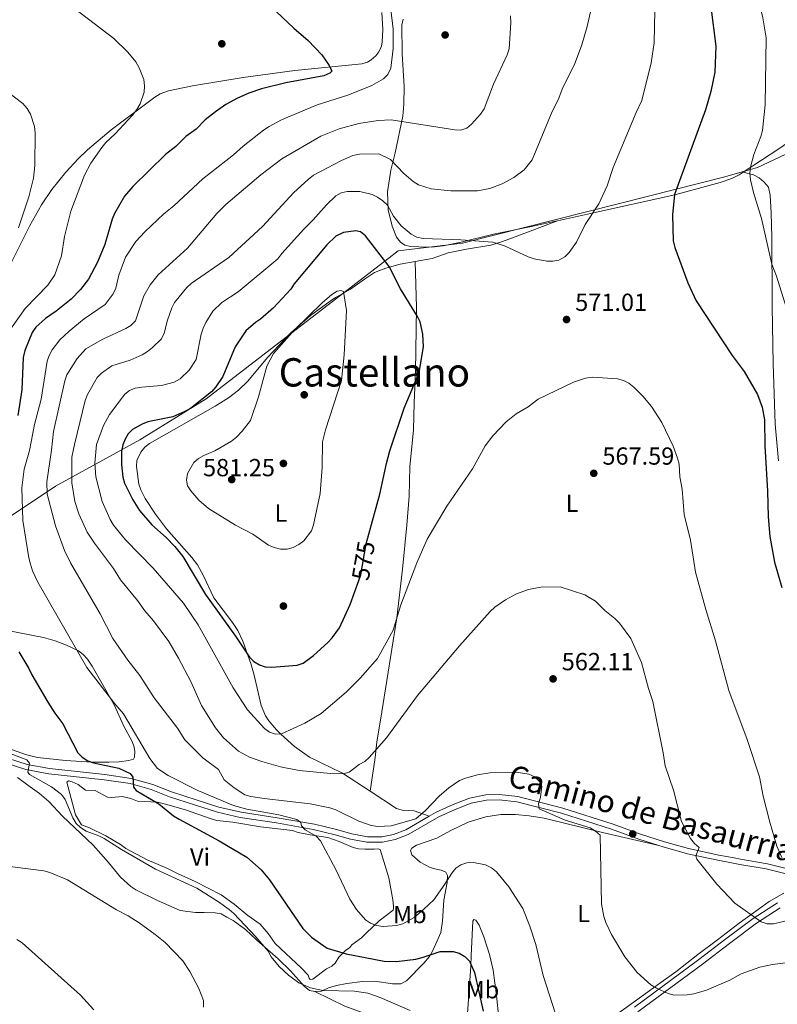
# Model space of a CAD drawing. Extents: x 600834 to 607735, y 720120 to 724850.
# Drawn here: x 603124 to 603431, y 723162 to 723561 of the extents above; entities that cross this region are included whole.
import ezdxf
from ezdxf.enums import TextEntityAlignment as Align

# ---------------------------------------------------------------- set-up
doc = ezdxf.new("R2010")
doc.units = 0
doc.header["$MEASUREMENT"] = 0
doc.linetypes.add('DGN Style 3', pattern=[120.985872, 86.41848, -34.567392])
doc.linetypes.add('DGN Style 5', pattern=[60.492936, 25.925544, -34.567392])
for name, color, linetype in [('Nivel 1', 7, 'Continuous'), ('Nivel 17', 7, 'Continuous'), ('Nivel 21', 7, 'Continuous'), ('Nivel 22', 7, 'Continuous'), ('Nivel 36', 7, 'Continuous'), ('Nivel 37', 7, 'Continuous'), ('Nivel 4', 7, 'Continuous'), ('Nivel 41', 7, 'Continuous'), ('Nivel 44', 7, 'Continuous'), ('Nivel 45', 7, 'Continuous'), ('Nivel 5', 7, 'Continuous'), ('Nivel 7', 7, 'Continuous')]:
    doc.layers.add(name, color=color, linetype=linetype)
doc.styles.add('Style-arial', font='arial.shx', dxfattribs={"bigfont": 'arialbig.shx'})
doc.styles.add('Style-ariali', font='ariali.shx', dxfattribs={"bigfont": 'arialibig.shx'})
doc.styles.add('Style-arialn', font='arialn.shx', dxfattribs={"bigfont": 'arialnbig.shx'})
doc.styles.add('Style-times', font='times.shx', dxfattribs={"bigfont": 'timesbig.shx'})

# ---------------------------------------------------------------- blocks, each defined once
blk = doc.blocks.new('5PATER')
at = {"layer": 'Nivel 7', "linetype": 'Continuous', "lineweight": 0}
h = blk.add_hatch(color=53, dxfattribs=at)
edge = h.paths.add_edge_path()
edge.add_ellipse((0, 0), major_axis=(-1.1, -1.11), ratio=0.999422, start_angle=0, end_angle=360)
blk = doc.blocks.new('5PERFI')
at = {"layer": 'Nivel 17', "linetype": 'Continuous', "lineweight": 0}
h = blk.add_hatch(color=7, dxfattribs=at)
edge = h.paths.add_edge_path()
edge.add_arc((0, 0), 1.56, 315, 675)

msp = doc.modelspace()

# ---------------------------------------------------------------- linework, layer by layer
at = {"layer": 'Nivel 1', "color": 7, "linetype": 'Continuous', "lineweight": 0}
msp.add_polyline3d([(603080.69, 723333.713, 543.163), (603138.479, 723372.136, 561.734), (603172.693, 723391.012, 577.218), (603199.532, 723407.614, 575.608), (603274.998, 723465.741, 573.635), (603277.393, 723467.586, 572.899), (603303.453, 723470.72, 570.219), (603378.917, 723489.701, 573.223), (603409.362, 723497.359, 578.517), (603420.228, 723500.558, 580.02), (603423.094, 723501.402, 580.503), (603436.702, 723507.733, 583.427)], dxfattribs=at)
at = {"layer": 'Nivel 21', "color": 7, "linetype": 'DGN Style 3', "lineweight": 0}
for points in [[(603290.032, 723238.457, 559.457), (603280.475, 723232.942, 559.235), (603275.563, 723231.001, 558.515), (603270.771, 723230.01, 558.082), (603264.905, 723230.014, 557.361), (603258.625, 723231.19, 556.784), (603252.426, 723232.977, 555.919), (603243.418, 723235.116, 555.343), (603228.381, 723237.772, 554.766), (603213.686, 723239.978, 553.757), (603204.716, 723242.099, 553.324), (603195.423, 723245.034, 552.459), (603185.461, 723248.249, 552.171), (603177.886, 723251.287, 551.161), (603169.121, 723253.706, 549.575), (603158.498, 723255.268, 548.71), (603136.028, 723257.711, 546.115), (603126.973, 723259.357, 544.961), (603107.344, 723265.722, 542.222), (603098.212, 723269.452, 541.501), (603090.896, 723273.6, 540.78), (603082.723, 723278.938, 540.059), (603076.836, 723282.186, 539.727)], [(603290.032, 723238.457, 559.457), (603292.864, 723240.092, 559.524), (603299.749, 723243.133, 559.38), (603306.38, 723245.719, 559.668), (603312.965, 723247.012, 559.668), (603318.392, 723247.2, 559.668), (603325.979, 723246.365, 560.101), (603344.17, 723241.708, 560.389), (603364.637, 723235.196, 561.975), (603375.674, 723231.112, 562.984), (603385.441, 723227.992, 563.561), (603395.184, 723225.253, 565.147), (603407.442, 723222.662, 566.012), (603413.665, 723221.48, 567.166), (603416.297, 723220.981, 567.166), (603427.146, 723219.105, 568.175), (603436.331, 723216.78, 568.896), (603441.443, 723215.396, 568.607), (603453.916, 723212.233, 569.47), (603469.491, 723216.254, 572.165)], [(603431.196, 723203.324, 566.821), (603421.364, 723196.926, 565.955), (603410.317, 723188.631, 563.648), (603399.364, 723180.336, 562.783), (603373.271, 723160.977, 558.314)]]:
    msp.add_polyline3d(points, dxfattribs=at)
at = {"layer": 'Nivel 21', "color": 7, "linetype": 'Continuous', "lineweight": 0}
for points in [[(603383.102, 723226.488, 563.46), (603374.976, 723229.084, 562.984), (603363.94, 723233.168, 561.975), (603343.579, 723239.646, 560.389), (603325.594, 723244.25, 560.101), (603318.312, 723245.051, 559.668), (603313.211, 723244.875, 559.668), (603306.982, 723243.652, 559.668), (603300.573, 723241.152, 559.38), (603293.837, 723238.177, 559.524), (603281.411, 723231.006, 559.235), (603276.18, 723228.939, 558.515), (603270.99, 723227.865, 558.082), (603264.706, 723227.87, 557.361), (603258.13, 723229.101, 556.784), (603251.881, 723230.902, 555.919), (603242.984, 723233.015, 555.343), (603228.036, 723235.655, 554.766), (603213.28, 723237.871, 553.757), (603204.146, 723240.03, 553.324), (603194.771, 723242.991, 552.459), (603184.732, 723246.231, 552.171), (603177.2, 723249.252, 551.161), (603168.679, 723251.604, 549.575), (603158.227, 723253.14, 548.71), (603135.72, 723255.587, 546.115), (603126.448, 723257.273, 544.961), (603106.607, 723263.707, 542.222)], [(603445.911, 723212.05, 569.105), (603440.9, 723213.322, 568.607), (603435.788, 723214.705, 568.896), (603426.7, 723217.006, 568.175), (603415.915, 723218.871, 567.166), (603413.266, 723219.373, 567.166), (603407.021, 723220.559, 566.012), (603394.672, 723223.169, 565.147), (603384.825, 723225.938, 563.561), (603383.102, 723226.488, 563.46)], [(603374.637, 723159.045, 558.314), (603400.783, 723178.442, 562.783), (603411.741, 723186.741, 563.648), (603422.721, 723194.986, 565.955), (603432.371, 723201.266, 566.821)]]:
    msp.add_polyline3d(points, dxfattribs=at)
at = {"layer": 'Nivel 22', "color": 30, "linetype": 'DGN Style 5', "lineweight": 30, "elevation": 575, "flags": 128}
msp.add_lwpolyline([(603261.473, 723333.98), (603262.309, 723336.25), (603264.494, 723348.839), (603265.563, 723352.77)], dxfattribs=at)
at = {"layer": 'Nivel 36', "color": 92, "linetype": 'Continuous', "lineweight": 0}
for points in [[(603119.295, 723460.221, 539.727), (603127.903, 723477.601, 540.472), (603132.797, 723486.258, 541.521), (603137.007, 723492.473, 542.009), (603142.665, 723499.405, 542.59), (603147.642, 723504.904, 543.772), (603151.43, 723508.524, 544.161), (603160.979, 723516.597, 544.271), (603178.738, 723529.887, 545.782), (603180.886, 723531.178, 545.803), (603184.296, 723532.382, 545.782), (603194.034, 723534.463, 546.689), (603214.486, 723537.826, 547.564), (603235.472, 723540.665, 549.238), (603262.655, 723543.304, 551.261), (603264.945, 723544.099, 551.759), (603266.424, 723545.03, 552.126), (603268.354, 723546.629, 552.28), (603269.615, 723548.264, 552.415), (603270.595, 723550.534, 552.964), (603270.911, 723552.242, 553.28), (603271.177, 723557.236, 553.542), (603270.749, 723564.211, 553.568)], [(603341.994, 723479.755, 569.008), (603341.259, 723479.591, 568.918), (603331.517, 723477.408, 569.121), (603316.04, 723474.28, 569.987), (603303.021, 723471.074, 569.987), (603295.711, 723469.544, 570.699), (603290.898, 723469.076, 570.856), (603285.796, 723469.124, 570.947), (603282.433, 723469.329, 571.14), (603280.044, 723469.929, 571.57), (603278.357, 723471.097, 571.717), (603276.736, 723473.124, 571.444), (603274.912, 723477.5, 570.852), (603273.355, 723484.199, 569.987), (603273.145, 723491.471, 568.149), (603274.381, 723500.27, 566.238), (603276.208, 723507.289, 564.319), (603279.242, 723522.132, 559.894), (603279.745, 723526.995, 558.816), (603279.823, 723534.137, 557.298), (603279.073, 723547.361, 556.722), (603278.9, 723558.983, 556.433), (603279.436, 723561.413, 556.433)], [(603442.183, 723518.577, 584.148), (603439.838, 723515.464, 583.828), (603436.185, 723512.079, 583.065), (603432.235, 723509.184, 582.099), (603417.254, 723499.43, 579.846)], [(603417.254, 723499.43, 579.846), (603415.693, 723498.414, 579.612), (603412.757, 723496.87, 579.153), (603408.052, 723495.318, 578.453), (603389.573, 723490.224, 575.516), (603355.343, 723482.746, 570.644), (603341.994, 723479.755, 569.008)], [(603431.613, 723382.408, 576.49), (603430.323, 723397.354, 576.49), (603429.457, 723421.894, 576.49), (603429.324, 723429.376, 576.821), (603429.112, 723445.138, 578.22), (603429.037, 723456.288, 578.22), (603428.984, 723464.036, 579.95), (603428.925, 723472.919, 579.95), (603428.713, 723482.905, 580.487), (603428.325, 723490.176, 580.527), (603427.653, 723493.322, 580.527), (603425.748, 723495.577, 580.527), (603423.74, 723497.199, 580.625), (603421.562, 723498.333, 580.554), (603417.254, 723499.43, 579.846)], [(603341.994, 723479.755, 569.008), (603324.839, 723473.213, 571.891), (603319.749, 723471.289, 571.314), (603314.967, 723469.874, 571.332), (603305.072, 723468.196, 571.683), (603297.728, 723466.771, 572.383), (603291.257, 723464.482, 573.621), (603284.25, 723463.215, 574.241)], [(603284.25, 723463.215, 574.241), (603278.232, 723462.127, 574.775), (603273.877, 723461, 577.151), (603272.384, 723460.576, 577.658), (603267.859, 723458.844, 577.082), (603263.767, 723456.079, 577.321), (603258.078, 723451.975, 578.235), (603254.025, 723449.786, 580.462), (603251.999, 723448.618, 581.12), (603249.84, 723447.193, 581.047), (603241.802, 723441.359, 580.727), (603233.843, 723434.377, 580.364), (603224.457, 723424.384, 579.88), (603216.472, 723414.776, 579.48), (603212.632, 723411.067, 579.284), (603208.661, 723408.03, 579.015), (603203.211, 723404.546, 578.812), (603176.62, 723389.472, 578.812), (603174.69, 723387.934, 578.812), (603172.991, 723386.024, 578.812), (603171.413, 723382.62, 578.708), (603171.249, 723380.113, 578.471), (603172.228, 723373.011, 577.524), (603172.997, 723370.624, 577.191), (603174.855, 723367.125, 577.012), (603178.946, 723360.842, 577.355), (603183.402, 723354.905, 577.665), (603193.698, 723343.319, 577.132), (603196.084, 723340.239, 577.082), (603198.489, 723335.862, 577.082), (603202.599, 723326.865, 577.082), (603210.27, 723316.917, 577.082), (603212.327, 723313.701, 577.082), (603214.412, 723309.299, 576.338), (603217.709, 723300.318, 573.621), (603219.011, 723295.551, 573.085), (603221.805, 723283.326, 572.23), (603223.62, 723279.095, 571.299), (603224.912, 723277.092, 570.508), (603228.042, 723273.422, 568.927), (603229.802, 723271.677, 568.431), (603235.346, 723266.668, 567.572), (603241.394, 723262.304, 566.701), (603254.85, 723255.91, 564.724), (603266.055, 723248.548, 562.779)], [(603266.055, 723248.548, 562.779), (603268.042, 723262.168, 563.932), (603268.756, 723268.41, 566.239), (603270.833, 723280.673, 567.408), (603276.898, 723318.751, 569.275), (603279.115, 723338.577, 570.687), (603280.895, 723356.345, 571.499), (603281.881, 723368.099, 572.006), (603282.166, 723380.041, 572.7), (603283.66, 723394.975, 573.047), (603283.916, 723405.978, 574.184), (603284.434, 723418.453, 574.874), (603284.834, 723444.558, 574.316), (603284.25, 723463.215, 574.241)], [(603119.567, 723265.781, 546.377), (603126.289, 723263.43, 546.936), (603131.151, 723262.191, 547.186), (603142.522, 723260.956, 547.922), (603153.289, 723260.358, 550.097), (603160.14, 723260.35, 551.55), (603164.298, 723260.378, 551.838), (603168.168, 723260.971, 554.433), (603170.055, 723261.456, 554.433), (603170.427, 723262.309, 554.433), (603170.601, 723264.579, 554.433), (603170.4, 723266.373, 554.433), (603169.537, 723268.721, 554.433), (603166.17, 723274.841, 554.474), (603162.252, 723283.516, 555.01), (603153.272, 723299.181, 556.026), (603151.355, 723302.059, 555.875), (603149.731, 723303.912, 555.445), (603147.799, 723305.393, 554.785), (603142.949, 723307.749, 553.827), (603138.274, 723309.492, 553.365), (603133.544, 723310.843, 552.756), (603118.932, 723313.721, 549.172)], [(603243.615, 723167.292, 545.449), (603241.396, 723167.777, 545.58), (603239.241, 723169.558, 545.535), (603233.712, 723175.682, 545.437), (603228.688, 723180.52, 545.099), (603220.068, 723188.111, 545.004), (603215.503, 723192.427, 544.716), (603210.47, 723196.126, 543.995), (603207.957, 723197.527, 543.995), (603205.68, 723198.787, 543.418), (603203.233, 723199.287, 543.281), (603198.778, 723199.307, 542.841), (603195.187, 723199.425, 541.976), (603188.992, 723200.139, 541.688), (603179.846, 723204.236, 541.255), (603170.986, 723208.492, 541.398), (603168.988, 723209.927, 541.111), (603164.757, 723213.726, 541.399), (603159.945, 723219.647, 541.832), (603153.731, 723226.712, 543.086), (603141.249, 723238.467, 543.851), (603135.725, 723244.327, 543.999), (603131.972, 723247.634, 543.989), (603127.224, 723250.943, 544.203), (603122.976, 723254.051, 543.733)], [(603258.594, 723186.328, 551.648), (603262.578, 723189.103, 552.858), (603264.399, 723190.943, 553.885), (603269.68, 723195.947, 555.973), (603275.367, 723200.38, 556.55), (603275.552, 723200.948, 556.55), (603275.545, 723201.987, 556.55), (603275.266, 723204.468, 556.62), (603273.673, 723213.41, 557.175), (603270.147, 723224.867, 557.271), (603269.342, 723225.145, 557.271), (603267.736, 723225.087, 557.271), (603263.862, 723225.013, 556.55), (603261.384, 723225.187, 556.473), (603259.179, 723225.691, 556.406), (603253.54, 723228.204, 556.118), (603248.832, 723229.807, 555.516), (603241.71, 723230.865, 555.253), (603236.885, 723231.73, 554.532), (603234.551, 723232.59, 554.253), (603221.547, 723234.064, 553.531), (603210.35, 723235.946, 552.513), (603203.922, 723236.701, 551.948), (603201.126, 723237.443, 551.648), (603191.18, 723240.967, 551.36), (603183.038, 723243.274, 550.927), (603179.819, 723244.15, 549.918), (603171.737, 723244.521, 549.197), (603169.037, 723245.543, 548.62), (603165.488, 723246.369, 548.043), (603161.332, 723246.01, 547.755), (603159.489, 723246.093, 547.178), (603154.51, 723248.752, 547.178), (603150.634, 723248.962, 547.178), (603147.69, 723251.21, 547.467), (603145.225, 723252.375, 547.467), (603143.711, 723252.696, 547.467), (603143.1, 723252.219, 547.178), (603146.544, 723238.918, 545.881), (603148.933, 723234.917, 545.592), (603152.296, 723233.664, 545.592), (603158.92, 723230.452, 545.624), (603164.862, 723226.945, 545.881), (603166.999, 723225.306, 546.025), (603175.649, 723220.659, 546.02), (603183.54, 723217.335, 546.342), (603187.856, 723215.24, 546.89), (603195.034, 723211.966, 546.935), (603205.681, 723206.525, 547.178), (603210.951, 723202.733, 547.611), (603216.458, 723198.175, 547.986), (603221.447, 723194.677, 548.332), (603224.732, 723190.919, 548.332), (603227.561, 723186.79, 548.332), (603238.246, 723176.788, 548.62), (603240.864, 723173.971, 548.187), (603241.25, 723172.745, 548.332), (603241.773, 723172.276, 548.332), (603242.765, 723172.33, 548.332), (603248.359, 723176.573, 548.764), (603250.573, 723177.58, 549.197), (603251.887, 723178.817, 549.197), (603253.383, 723181.237, 549.629), (603256.058, 723183.901, 550.783), (603257.845, 723185.236, 551.071), (603258.594, 723186.328, 551.648)], [(603266.055, 723248.548, 562.779), (603276.692, 723241.56, 560.933), (603279.011, 723240.907, 560.322), (603283.954, 723240.63, 559.199), (603290.032, 723238.457, 559.457)], [(603383.102, 723226.488, 563.46), (603360.233, 723231.729, 561.221), (603336.629, 723237.562, 559.422), (603330.463, 723238.585, 559.096), (603325.043, 723239.09, 558.701), (603319.089, 723239.097, 558.269), (603312.954, 723238.111, 557.836), (603305.752, 723236.047, 557.435), (603298.816, 723232.582, 557.115), (603293.073, 723229.472, 557.404), (603284.776, 723226.676, 557.548), (603282.989, 723225.436, 557.404), (603282.381, 723224.487, 557.404), (603282.912, 723222.789, 557.26), (603286.391, 723219.807, 556.8), (603290.405, 723217.667, 556.452), (603292.779, 723216.902, 556.106), (603294.861, 723216.491, 555.241), (603296.709, 723215.748, 554.953), (603297.426, 723214.429, 554.953), (603297.257, 723211.499, 554.52), (603295.935, 723204.308, 553.655), (603295.44, 723195.8, 552.536), (603294.653, 723191.212, 551.636), (603292.728, 723186.623, 551.17), (603291.313, 723183.69, 550.494), (603290.13, 723181.583, 549.847), (603287.789, 723178.791, 549.267), (603280.752, 723171.699, 547.744), (603278.506, 723170.515, 547.744), (603275.146, 723170.52, 547.633), (603267.901, 723171.518, 547.455), (603262.934, 723171.359, 546.893), (603256.568, 723170.591, 546.59), (603252.462, 723169.808, 546.013), (603249.209, 723168.841, 545.869), (603246.288, 723167.498, 545.581), (603243.615, 723167.292, 545.449)], [(603363.945, 723156.502, 557.819), (603381.014, 723168.807, 560.415), (603383.881, 723171, 561.28), (603390.013, 723175.319, 561.275), (603398.877, 723182.393, 563.154), (603406.857, 723188.348, 564.09), (603415.707, 723195.027, 565.75), (603424.876, 723201.704, 566.903), (603427.838, 723203.85, 568.056), (603433.769, 723207.197, 567.768)], [(603315.422, 723138.943, 550.206), (603317.531, 723141.461, 550.639), (603318.145, 723143.854, 551.198), (603318.202, 723147.088, 551.792), (603318.191, 723156.522, 552.166), (603317.321, 723165.698, 552.513), (603315.929, 723175.989, 552.946), (603314.387, 723182.36, 553.233), (603312.114, 723189.529, 553.001), (603310.23, 723194.283, 552.801), (603308.941, 723196.259, 552.657), (603308.042, 723196.536, 552.513), (603307.621, 723195.919, 552.225), (603306.959, 723181.929, 550.206), (603306.893, 723177.676, 550.062), (603305.382, 723156.499, 548.043), (603306.989, 723149.328, 548.188), (603307.858, 723147.05, 548.748), (603308.724, 723144.378, 548.764), (603309.78, 723141.881, 549.197), (603311.353, 723139.813, 549.053), (603313.301, 723138.172, 549.197), (603314.53, 723138.181, 549.629), (603315.422, 723138.943, 550.206)], [(603243.615, 723167.292, 545.449), (603255.791, 723161.429, 543.822), (603262.828, 723158.781, 544.033), (603266.929, 723157.011, 543.829), (603272.239, 723154.349, 543.43), (603278.454, 723150.563, 543.43), (603279.915, 723149.524, 543.43)]]:
    msp.add_polyline3d(points, dxfattribs=at)
at = {"layer": 'Nivel 4', "color": 30, "linetype": 'Continuous', "lineweight": 30, "flags": 128}
for points, elevation in [([(603223.165, 723569.095), (603235.07, 723557.866), (603240.943, 723552.78), (603246.399, 723546.983), (603249.48, 723542.723), (603250.478, 723540.41), (603249.679, 723539.613), (603247.269, 723538.467), (603231.87, 723535.688), (603222.023, 723533.294), (603216.817, 723531.485), (603212.209, 723529.381), (603207.534, 723526.864), (603203.293, 723523.923), (603199.134, 723520.625), (603195.453, 723516.934), (603191.306, 723513.946), (603187.276, 723509.824), (603183.085, 723506.628), (603169.748, 723493.614), (603166.445, 723489.668), (603162.429, 723482.665), (603161.469, 723480.356), (603158.392, 723470.133), (603155.427, 723463.038), (603151.848, 723456.038), (603148.624, 723451.92), (603144.787, 723448.004), (603138.756, 723443.142), (603134.397, 723440.106), (603130.417, 723436.572), (603129.005, 723434.402), (603125.942, 723427.226), (603125.386, 723424.39), (603124.766, 723411.217), (603123.187, 723400.773)], 550), ([(603404.171, 723566.516), (603406.238, 723550.567), (603405.846, 723539.956), (603404.226, 723532.155), (603401.998, 723524.669), (603389.46, 723490.357), (603388.59, 723482.129), (603388.978, 723471.609), (603389.57, 723468.977), (603394.879, 723454.566), (603398.238, 723447.256), (603412.814, 723425.138), (603417.694, 723418.592), (603423.08, 723409.341), (603425.083, 723404.254), (603425.904, 723399.056), (603426.095, 723388.582), (603427.215, 723370.202), (603427.384, 723359.68), (603428.066, 723351.811), (603430.021, 723341.428), (603433.026, 723331.121)], 575), ([(603265.563, 723352.77), (603269.957, 723368.931), (603272.66, 723381.429), (603274.069, 723386.547), (603279.876, 723403.77), (603285.865, 723418.275), (603287.649, 723428.592), (603287.466, 723433.723), (603286.362, 723438.749), (603285.277, 723441.002), (603278.345, 723452.122), (603273.735, 723461.247), (603264.1, 723473.667), (603262.097, 723475.288), (603260.192, 723475.672), (603255.183, 723474.954), (603252.091, 723473.507), (603248.516, 723469.999), (603235.267, 723454.2), (603233.865, 723452.07), (603226.827, 723444.428), (603221.642, 723439.83), (603219.509, 723438.488), (603215.618, 723435.073), (603211.303, 723428.688), (603206.369, 723416.61), (603203.414, 723412.399), (603201.664, 723410.465), (603193.129, 723403.62), (603190.936, 723402.418), (603186.076, 723400.302), (603175.944, 723398.233), (603173.551, 723397.374), (603169.722, 723395.139), (603167.95, 723393.353), (603166.652, 723391.215), (603165.712, 723388.885), (603165.166, 723386.373), (603165.16, 723380.978), (603165.719, 723375.851), (603166.429, 723373.451), (603169.818, 723366.668), (603172.47, 723362.29), (603177.479, 723356.492), (603183.264, 723351.394), (603186.899, 723347.737), (603190.035, 723343.631), (603199.324, 723328.206), (603211.446, 723311.433), (603217.142, 723302.831), (603218.925, 723301.079), (603221.146, 723299.727), (603223.509, 723298.907), (603226.117, 723298.784), (603236.44, 723299.65), (603238.92, 723300.48), (603243.067, 723303.548), (603248.84, 723308.752), (603250.7, 723310.677), (603253.68, 723314.754), (603257.882, 723324.23), (603261.473, 723333.98)], 575), ([(603123.613, 723305.057), (603127.637, 723298.326), (603128.888, 723295.699)], 550), ([(603128.888, 723295.699), (603135.339, 723284.572), (603138.108, 723280.224), (603141.388, 723275.886), (603147.511, 723264.096), (603149.312, 723262.363), (603151.496, 723260.893), (603153.853, 723260.058), (603164.181, 723257.807), (603168.764, 723255.704), (603169.754, 723254.179), (603170.026, 723250.173), (603171.118, 723248.797), (603180.349, 723243.469), (603186.254, 723238.568), (603188.563, 723237.158), (603204.786, 723228.434), (603216.028, 723221.791), (603221.814, 723216.656), (603225.213, 723212.657), (603238.715, 723192.911), (603242.292, 723189.37), (603248.625, 723184.924), (603256.275, 723182.655), (603271.722, 723179.578), (603276.737, 723179.524), (603284.577, 723180.497), (603287.169, 723181.069), (603294.465, 723183.596), (603299.697, 723183.532), (603302.12, 723182.854), (603304.387, 723181.562), (603306.302, 723179.692), (603308.296, 723175.009), (603311.928, 723159.437)], 550)]:
    msp.add_lwpolyline(points, dxfattribs=dict(at, elevation=elevation))
at = {"layer": 'Nivel 5', "color": 30, "linetype": 'Continuous', "lineweight": 0, "flags": 128}
for points, elevation in [([(603395.398, 723652.078), (603402.995, 723638.523), (603406.515, 723631.543), (603407.336, 723629.181), (603408.63, 723623.772), (603411.006, 723610.243), (603412.351, 723605.063), (603414.157, 723600.203), (603420.157, 723579.958), (603422.156, 723574.812), (603425.314, 723561.971), (603426.617, 723553.855), (603426.205, 723526.722), (603425.126, 723516.35), (603424.498, 723513.929), (603421.646, 723506.645), (603420.251, 723501.514), (603420.044, 723499.02), (603420.323, 723496.392), (603421.554, 723491.212), (603424.732, 723480.676), (603428.978, 723462.215), (603430.893, 723457.333), (603434.803, 723444.676)], 580), ([(603141.076, 723569.79), (603162.1, 723553.648), (603167.717, 723548.115), (603171.017, 723544.119), (603172.381, 723541.789), (603174.233, 723537.022), (603174.587, 723534.468), (603174.466, 723531.871), (603172.716, 723527.105), (603171.418, 723524.862), (603169.733, 723522.525), (603162.637, 723514.971), (603158.848, 723511.433), (603157.27, 723509.493)], 545), ([(603356.357, 723568.653), (603354.107, 723558.452), (603351.837, 723551.018), (603348.958, 723543.118), (603344.186, 723533.712), (603342.297, 723528.765), (603339.812, 723524.012), (603331.719, 723504.457), (603328.485, 723500.438), (603324.256, 723497.338), (603319.565, 723494.691), (603314.576, 723492.828), (603309.579, 723491.866), (603298.767, 723491.917), (603290.77, 723492.758), (603285.653, 723494.317), (603283.513, 723495.611), (603279.677, 723498.973), (603274.248, 723504.546), (603269.627, 723506.839), (603261.689, 723506.78), (603259.076, 723506.247), (603254.465, 723504.189)], 565), ([(603274.375, 723565.332), (603275.336, 723557.371), (603275.423, 723549.533), (603274.379, 723541.562), (603273.247, 723539.097), (603271.487, 723537.314), (603266.678, 723534.555), (603256.934, 723530.724), (603244.614, 723526.796), (603230.027, 723520.705), (603225.113, 723517.985), (603222.805, 723516.503), (603214.57, 723509.941), (603210.685, 723506.434), (603198.242, 723496.698), (603186.475, 723485.845), (603182.423, 723482.608), (603174.684, 723475.333), (603171.008, 723471.347), (603166.875, 723464.988), (603164.075, 723457.648), (603162.852, 723452.426), (603161.777, 723450.167), (603160.226, 723447.969), (603158.635, 723445.877), (603150.134, 723439.954), (603143.964, 723435.057), (603140.262, 723431.525), (603137.118, 723427.441), (603135.905, 723425.174), (603135.092, 723422.809), (603132.635, 723407.455), (603129.991, 723397.154), (603127.887, 723386.674), (603125.712, 723379.109), (603124.772, 723371.492), (603125.158, 723358.296), (603127.617, 723343.09), (603128.273, 723340.555), (603129.061, 723337.911), (603131.299, 723333.262), (603151.113, 723298.732), (603162.479, 723283.994), (603166.035, 723279.836), (603176.644, 723261.823), (603179.843, 723257.769), (603184.19, 723254.943), (603196.129, 723248.767), (603210.58, 723242.697), (603215.996, 723241.311), (603228.953, 723238.96), (603236.377, 723237.108), (603237.891, 723235.909), (603238.258, 723234.485), (603239.636, 723232.889), (603244.192, 723230.264), (603245.9, 723228.438), (603252.27, 723216.585), (603257.819, 723204.831), (603260.522, 723200.598), (603264.099, 723196.351), (603266.211, 723195.016), (603268.65, 723194.034), (603271.36, 723193.742), (603276.738, 723194.078), (603279.349, 723194.789), (603283.832, 723197.391), (603287.849, 723200.651), (603291.828, 723204.445), (603296.344, 723210.817), (603299.107, 723215.334), (603300.759, 723217.327), (603302.853, 723218.691), (603305.25, 723219.531), (603307.957, 723219.655), (603312.862, 723218.64), (603315.202, 723217.458), (603317.226, 723215.829), (603322.312, 723209.743), (603327.92, 723200.923), (603330.842, 723193.768), (603333.25, 723186.412), (603336.273, 723173.894), (603341.148, 723158.325)], 555), ([(603323.004, 723562.767), (603323.109, 723560.014), (603322.425, 723549.449), (603321.649, 723546.986), (603316.076, 723535.131), (603312.334, 723525.14), (603310.848, 723522.998), (603307.193, 723518.847), (603305.202, 723517.248), (603302.77, 723516.479), (603300.352, 723516.601), (603274.502, 723520.708), (603269.275, 723520.438), (603261.425, 723519.147), (603253.441, 723516.979), (603246.108, 723514.035), (603230.217, 723504.853), (603221.72, 723498.316), (603207.492, 723486.29), (603203.93, 723482.659), (603191.944, 723468.591), (603180.138, 723457.817), (603176.878, 723453.721), (603174.304, 723449.259), (603170.832, 723439.229), (603169.046, 723437.364), (603166.91, 723436.047), (603157.577, 723431.82), (603150.772, 723427.783), (603147.191, 723423.915), (603143.094, 723417.288), (603142.244, 723414.936), (603137.6, 723394.381), (603136.879, 723386.707), (603134.926, 723373.957), (603135.1, 723368.871), (603138.393, 723356.06), (603142.126, 723346.127), (603144.499, 723341.059), (603156.57, 723320.378), (603161.688, 723310.478), (603167.713, 723301.64), (603172.591, 723295.371), (603178.477, 723286.433), (603187.939, 723274.027), (603190.918, 723269.375), (603198.182, 723262.086), (603204.535, 723257.358), (603206.901, 723253.153), (603210.943, 723249.848), (603215.282, 723247.036), (603217.722, 723246.383), (603223.044, 723245.631), (603241.707, 723243.399), (603249.645, 723241.788), (603252.088, 723240.932), (603261.513, 723236.358), (603266.484, 723234.69), (603269.1, 723234.221)], 560), ([(603381.463, 723565.032), (603381.235, 723551.852), (603379.981, 723543.818), (603376.22, 723528.563), (603373.875, 723523.583), (603364.611, 723501.364), (603362.223, 723493.956), (603358.844, 723486.68), (603353.3, 723478.174), (603349.694, 723471.082), (603346.71, 723466.86), (603344.972, 723465.068), (603342.609, 723463.761), (603340.146, 723463.328), (603337.636, 723463.407), (603332.598, 723464.31), (603330.071, 723465.09), (603320.592, 723469.657), (603315.739, 723471.056), (603302.819, 723471.995), (603287.517, 723472.621), (603285.03, 723473.139), (603282.724, 723474.384), (603278.624, 723477.639), (603275.57, 723481.623), (603273.018, 723486.063), (603271.237, 723487.817), (603269.073, 723489.287)], 570), ([(603119.005, 723531.998), (603125.182, 723527.27), (603126.929, 723525.249), (603128.333, 723522.972), (603129.897, 723517.932), (603130.229, 723515.372), (603130.021, 723502.119), (603129.523, 723497.056), (603127.659, 723489.417), (603123.459, 723476.944)], 540), ([(603157.27, 723509.493), (603152.735, 723503.145), (603150.197, 723498.255), (603144.687, 723483.698), (603142.125, 723473.388), (603140.933, 723465.57), (603138.222, 723457.886), (603135.371, 723453.7), (603126.205, 723444.19), (603120.138, 723435.786)], 545), ([(603254.465, 723504.189), (603243.131, 723498.17), (603240.87, 723496.473), (603235.035, 723491.179), (603222.406, 723477.457), (603208.8, 723464.847), (603193.493, 723454.34), (603191.639, 723452.662), (603186.747, 723446.684), (603185.578, 723444.473), (603183.852, 723439.422), (603182.531, 723434.131), (603181.421, 723431.89), (603177.734, 723428.372), (603175.764, 723426.694), (603173.611, 723425.42), (603168.694, 723423.198), (603161.249, 723420.928), (603157.055, 723418.026), (603155.318, 723416.226), (603151.379, 723409.38), (603150.508, 723406.84), (603146.095, 723389.008), (603145.097, 723383.899), (603145.008, 723373.495), (603146.337, 723365.938), (603147.936, 723360.909), (603151.345, 723353.541), (603154.249, 723349.023), (603161.916, 723338.796), (603164.858, 723334.255), (603171.726, 723325.894), (603174.668, 723321.636), (603178.143, 723317.634), (603184.382, 723309.194), (603188.372, 723302.443), (603193.287, 723293.03), (603197.617, 723283.243), (603203.286, 723274.205), (603206.561, 723270.124), (603212.592, 723264.705), (603217.15, 723262.396), (603222.073, 723260.564), (603229.631, 723258.429), (603237.31, 723256.955), (603250.021, 723255.712), (603255.096, 723255.548), (603257.5, 723256.248), (603261.61, 723259.358), (603263.841, 723260.562), (603265.713, 723262.219), (603272.675, 723270.134), (603285.242, 723287.34), (603302.338, 723307.467), (603314.733, 723321.361), (603316.551, 723323.163), (603320.871, 723326.066), (603325.414, 723328.471), (603330.275, 723330.33), (603335.283, 723331.276), (603343.15, 723331.309), (603353.12, 723328.185), (603357.422, 723325.513), (603361.189, 723321.72), (603365.313, 723318.537), (603367.208, 723316.667), (603371.749, 723310.435), (603376.136, 723300.73), (603378.892, 723290.137), (603380.72, 723284.891), (603384.922, 723264.131), (603385.69, 723258.825), (603389.026, 723248.978), (603392.357, 723236.25), (603395.975, 723229.346), (603397.535, 723227.315), (603399.448, 723225.663), (603398.167, 723222.388), (603398.489, 723220.98), (603406.584, 723210.789), (603413.987, 723203.149), (603424.598, 723195.61), (603427.013, 723194.718), (603429.66, 723194.753), (603439.489, 723197.087)], 565), ([(603269.073, 723489.287), (603266.806, 723490.441), (603261.804, 723491.636), (603256.79, 723491.668), (603254.237, 723491.089), (603252.099, 723489.792), (603248.357, 723486.153), (603242.997, 723480.117), (603239.175, 723476.402), (603230.166, 723466.453), (603228.615, 723464.361), (603212.536, 723451.009), (603205.904, 723446.67), (603202.308, 723443.101), (603199.359, 723438.521), (603198.305, 723436.155), (603197.537, 723433.775), (603195.497, 723423.532), (603192.631, 723419.23), (603188.956, 723415.69), (603186.542, 723414.356), (603181.435, 723412.964), (603173.499, 723412.342), (603170.784, 723411.852), (603168.431, 723411.004), (603166.618, 723409.446), (603160.292, 723401.238), (603157.869, 723396.7), (603155.956, 723391.586), (603155.103, 723389.055), (603154.36, 723381.44), (603154.735, 723376.013), (603157.342, 723365.903), (603160.558, 723358.631), (603161.963, 723356.405), (603166.864, 723350.445), (603177.993, 723338.913), (603190.395, 723324.747), (603196.3, 723315.909), (603210.463, 723290.38), (603216.309, 723281.561), (603223.162, 723273.975), (603225.246, 723272.458), (603227.642, 723271.656), (603230.049, 723271.824), (603239.493, 723276.051), (603246.174, 723280.061), (603256.332, 723288.687), (603262.002, 723294.393), (603269.043, 723302.308), (603275.317, 723313.869), (603278.507, 723324.011), (603284.933, 723341.138), (603289.229, 723350.68), (603297.144, 723364.11), (603307.586, 723379.162), (603312.676, 723388.53), (603315.744, 723392.524), (603321.147, 723398.308), (603325.267, 723401.495), (603330.128, 723404.304), (603334.209, 723407.443), (603348.51, 723414.316), (603353.341, 723415.899), (603356.246, 723416.33), (603366.297, 723415.724), (603368.72, 723414.988), (603370.957, 723413.872), (603372.991, 723412.359), (603376.644, 723408.689), (603380.126, 723404.482), (603384.352, 723397.951), (603388.993, 723388.45), (603390.75, 723383.586), (603391.331, 723381.153), (603391.69, 723375.927), (603392.549, 723370.939), (603393.401, 723360.64), (603395.928, 723350.348), (603397.936, 723337.284), (603402.127, 723322.24), (603406.132, 723309.513), (603411.475, 723289.369), (603418.985, 723269.449), (603423.962, 723254.322), (603425.487, 723246.556), (603428.108, 723236.019), (603430.943, 723226.28), (603433.04, 723221.684)], 570), ([(603198.647, 723384.621), (603196.475, 723383.378), (603194.514, 723381.74), (603192.041, 723377.279), (603191.56, 723374.665), (603192.021, 723372.31), (603193.323, 723370.267), (603196.603, 723366.473), (603200.528, 723363.082), (603211.487, 723356.356), (603218.51, 723352.779), (603224.803, 723348.264), (603227.104, 723347.29), (603229.729, 723346.632), (603232.364, 723346.62), (603234.866, 723347.38), (603237.127, 723348.555), (603239.129, 723350.064), (603242.195, 723354.094), (603243.059, 723356.472), (603245.787, 723369.223), (603246.569, 723379.712), (603246.707, 723390.087), (603247.875, 723395.016), (603254.378, 723414.985), (603255.467, 723425.412), (603256.393, 723443.421), (603255.195, 723451.083), (603254.191, 723451.493), (603252.608, 723451.155), (603250.48, 723449.841), (603246.605, 723446.487), (603235.521, 723435.745), (603226.826, 723426.012), (603224.156, 723420.871), (603220.827, 723408.449), (603217.496, 723398.752), (603214.182, 723394.522), (603211.835, 723391.983), (603209.861, 723390.448), (603203.103, 723386.514), (603198.647, 723384.621)], 580), ([(603117.179, 723264.872), (603126.763, 723261.219), (603127.902, 723259.839), (603127.164, 723256.316), (603127.913, 723255.242), (603136.785, 723250.327), (603140.908, 723247.224), (603142.355, 723245.182), (603145.411, 723237.722), (603146.774, 723235.432), (603148.637, 723233.766), (603150.841, 723232.361), (603156.003, 723230.461), (603158.225, 723229.315), (603165.196, 723224.934), (603179.042, 723216.961), (603195.701, 723209.246), (603204.566, 723203.732), (603208.879, 723200.555), (603210.782, 723198.934), (603219.674, 723189.57), (603224.688, 723183.658), (603225.912, 723181.407), (603229.099, 723177.416), (603232.94, 723174.029), (603237.18, 723170.881), (603241.854, 723168.788), (603246.878, 723167.702), (603259.716, 723167.423), (603265.052, 723166.708), (603270.157, 723164.959), (603282.221, 723159.67)], 545), ([(603269.1, 723234.221), (603274.505, 723234.523), (603284.521, 723237.396), (603288.444, 723240.691), (603294.044, 723246.466), (603298, 723249.918), (603302.318, 723252.818), (603304.657, 723253.838), (603309.602, 723255.172), (603314.591, 723255.919), (603325.192, 723256.188), (603330.369, 723255.45), (603332.794, 723254.337), (603334.618, 723252.633), (603335.614, 723250.511), (603335.128, 723246.103), (603334.334, 723243.408), (603334.645, 723241.389), (603345.084, 723236.728), (603355.208, 723233.64), (603357.457, 723232.327), (603359.354, 723230.688), (603359.874, 723202.914), (603360.766, 723197.74), (603361.59, 723195.322), (603363.897, 723190.503), (603369.315, 723181.445), (603374.33, 723175.108), (603379.863, 723169.987), (603382.102, 723168.746), (603386.833, 723166.532), (603389.227, 723165.803), (603394.545, 723165.983), (603397.313, 723166.393), (603402.47, 723167.892), (603411.918, 723171.912), (603416.557, 723174.515), (603424.137, 723177.267), (603429.224, 723178.342), (603434.509, 723179.021)], 560), ([(603115.559, 723218.611), (603133.649, 723216.255), (603136.091, 723215.638), (603143.283, 723212.569), (603163.238, 723200.389), (603167.91, 723198.082), (603172.356, 723195.133), (603178.848, 723190.5), (603182.9, 723187.187), (603190.097, 723179.755), (603192.92, 723175.473), (603196.573, 723168.582), (603198.421, 723163.666), (603198.468, 723160.965)], 540), ([(603122.815, 723188.405), (603124.894, 723187.017), (603148.65, 723165.809), (603153.981, 723159.919)], 535)]:
    msp.add_lwpolyline(points, dxfattribs=dict(at, elevation=elevation))

# ---------------------------------------------------------------- block references
at = {"layer": 'Nivel 17', "color": 7, "linetype": 'Continuous', "lineweight": 0}
for p in [(603296.457, 723555.066, 557.023), (603205.894, 723551.49, 546.344), (603239.304, 723409.212, 581.309), (603209.901, 723374.844, 581.67), (603230.869, 723323.579, 578.786), (603372.529, 723231.194, 562.399)]:
    msp.add_blockref('5PERFI', p, dxfattribs=at)
at = {"layer": 'Nivel 7', "color": 53, "linetype": 'Continuous', "lineweight": 0}
for p in [(603345.693, 723439.722, 571.014), (603230.874, 723381.374, 581.251), (603356.728, 723377.385, 567.59), (603340.234, 723294.056, 562.111)]:
    msp.add_blockref('5PATER', p, dxfattribs=at)

# ---------------------------------------------------------------- texts
at = {"layer": 'Nivel 37', "color": 92, "linetype": 'Continuous', "lineweight": 0, "style": 'Style-arialn'}
for s, p in [('L', (603347.938, 723365.271, 567.055)), ('L', (603229.872, 723361.247, 580.556)), ('Vi', (603197.046, 723221.857, 548.5)), ('Mb', (603282.136, 723198.534, 555.345)), ('L', (603352.58, 723198.961, 558.697)), ('Mb', (603311.588, 723168.068, 550.613))]:
    msp.add_text(s, height=7, dxfattribs=at).set_placement(p, align=Align.MIDDLE_CENTER)
at = {"layer": 'Nivel 41', "color": 7, "linetype": 'Continuous', "lineweight": 0, "style": 'Style-arial'}
for s, p in [('571.01', (603349.193, 723443.222, 571.014)), ('567.59', (603360.228, 723380.885, 567.59)), ('581.25', (603198.285, 723376.196, 581.251)), ('562.11', (603343.734, 723297.556, 562.111))]:
    msp.add_text(s, height=7, dxfattribs=at).set_placement(p)
at = {"layer": 'Nivel 41', "color": 7, "linetype": 'Continuous', "lineweight": 0, "style": 'Style-ariali'}
msp.add_text('575', height=7, rotation=80.15359, dxfattribs=at).set_placement((603263.3, 723341.957, 575), align=Align.MIDDLE_CENTER)
at = {"layer": 'Nivel 44', "color": 7, "linetype": 'Continuous', "lineweight": 0, "style": 'Style-ariali'}
msp.add_text('Camino de Basaurria', height=9, rotation=344.82397, dxfattribs=at).set_placement((603378.916, 723235.212, 563.466), align=Align.CENTER)
at = {"layer": 'Nivel 45', "color": 7, "linetype": 'Continuous', "lineweight": 0, "style": 'Style-times'}
msp.add_text('Castellano', height=11.5, dxfattribs=at).set_placement((603267.77, 723418.312, 577.748), align=Align.MIDDLE_CENTER)

doc.saveas('drawing.dxf')
